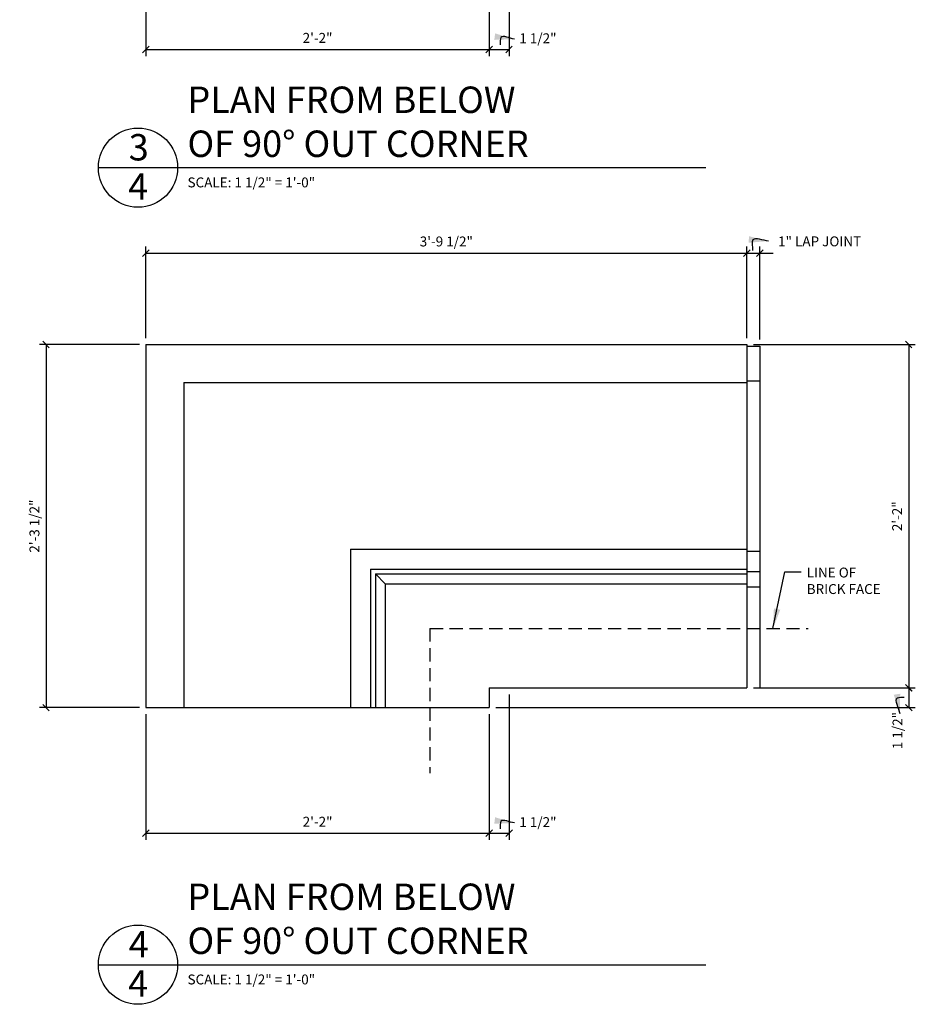
# Model space of a CAD drawing. Extents: x 9 to 124, y 2 to 93.
# Drawn here: x 50 to 84, y 2 to 40 of the extents above; entities that cross this region are included whole.
import ezdxf

# ---------------------------------------------------------------- set-up
doc = ezdxf.new("R2010")
doc.units = 0
doc.header["$MEASUREMENT"] = 0
doc.linetypes.add('HIDDEN2', pattern=[0.1875, 0.125, -0.0625])
doc.layers.get('0').update_dxf_attribs({"linetype": 'CONTINUOUS'})
doc.layers.get('DEFPOINTS').update_dxf_attribs({"linetype": 'CONTINUOUS'})
for name, color, linetype in [('DETAILS', 5, 'CONTINUOUS'), ('DIMS', 8, 'CONTINUOUS'), ('FIBERGLASS', 7, 'CONTINUOUS'), ('TEXT', 8, 'CONTINUOUS')]:
    doc.layers.add(name, color=color, linetype=linetype)
doc.styles.add('DIMS', font='stylu.ttf')
doc.styles.add('NOTES', font='stylu.ttf', dxfattribs={"height": 0.375})
doc.styles.add('TITLES', font='swiss.ttf', dxfattribs={"height": 1})
doc.dimstyles.new('EDON', dxfattribs={"dimscale": 4, "dimtxt": 0.09375, "dimasz": 0.0625, "dimexe": 0.0625, "dimexo": 0.0625, "dimgap": 0.0625, "dimtad": 3, "dimdec": 4, "dimzin": 3, "dimtxsty": 'DIMS', "dimblk1": 'OBLIQUE', "dimblk2": 'OBLIQUE', "dimsah": 1, "dimcen": 0.0625, "dimclrd": 256, "dimclre": 256, "dimclrt": 256, "dimaunit": 1, "dimazin": 3, "dimtfac": 1, "dimtdec": 4, "dimtofl": 0, "dimtmove": 0, "dimatfit": 3, "dimtolj": 1, "dimtzin": 0})
doc.dimstyles.new('EDON$7', dxfattribs={"dimscale": 4, "dimtxt": 0.125, "dimasz": 0.1875, "dimexe": 0.1875, "dimexo": 0.0625, "dimgap": 0.0625, "dimtad": 3, "dimdec": 4, "dimzin": 3, "dimtxsty": 'DIMS', "dimcen": 0.0625, "dimclrd": 256, "dimclre": 256, "dimclrt": 256, "dimaunit": 1, "dimazin": 3, "dimtfac": 1, "dimtdec": 4, "dimtofl": 0, "dimtmove": 0, "dimatfit": 3, "dimtolj": 1, "dimtzin": 0})

# ---------------------------------------------------------------- blocks, each defined once
blk = doc.blocks.new('_OBLIQUE')
at = {"layer": 'DIMS', "color": 6, "linetype": 'BYBLOCK', "ltscale": 12}
blk.add_line((-0.5, -0.5), (0.5, 0.5), dxfattribs=at)
blk = doc.blocks.new('*D6')
at = {"linetype": 'BYBLOCK', "ltscale": 4}
for p, q in [((54.386, 31.725), (54.386, 35.193)), ((77.138, 31.725), (77.138, 35.193)), ((54.386, 34.943), (77.138, 34.943))]:
    blk.add_line(p, q, dxfattribs=at)
at = {"layer": 'DEFPOINTS', "color": 0, "linetype": 'BYBLOCK', "ltscale": 4}
for p in [(77.138, 34.943), (54.386, 31.475), (77.138, 31.475)]:
    blk.add_point(p, dxfattribs=at)
at = {"linetype": 'BYBLOCK', "ltscale": 4, "xscale": 0.25, "yscale": 0.25, "zscale": 0.25, "rotation": 180}
blk.add_blockref('_OBLIQUE', (54.386, 34.943), dxfattribs=at)
at = {"linetype": 'BYBLOCK', "ltscale": 4, "xscale": 0.25, "yscale": 0.25, "zscale": 0.25}
blk.add_blockref('_OBLIQUE', (77.138, 34.943), dxfattribs=at)
at = {"linetype": 'BYBLOCK', "ltscale": 4, "insert": (65.762, 35.381), "char_height": 0.375, "attachment_point": 5, "style": 'DIMS'}
blk.add_mtext('\\A1;3\'-9 1/2"', dxfattribs=at)
blk = doc.blocks.new('*D7')
at = {"linetype": 'BYBLOCK', "ltscale": 4}
for p, q in [((104.595, 53.586), (104.595, 57.114)), ((104.095, 56.864), (104.095, 56.864)), ((104.095, 56.864), (104.595, 56.864)), ((104.595, 56.864), (105.095, 56.864))]:
    blk.add_line(p, q, dxfattribs=at)
at = {"layer": 'DEFPOINTS', "color": 0, "linetype": 'BYBLOCK', "ltscale": 4}
for p in [(104.595, 56.864), (104.095, 53.645), (104.595, 53.336)]:
    blk.add_point(p, dxfattribs=at)
at = {"linetype": 'BYBLOCK', "ltscale": 4, "xscale": 0.25, "yscale": 0.25, "zscale": 0.25}
blk.add_blockref('_OBLIQUE', (104.095, 56.864), dxfattribs=at)
at = {"linetype": 'BYBLOCK', "ltscale": 4, "xscale": 0.25, "yscale": 0.25, "zscale": 0.25, "rotation": 180}
blk.add_blockref('_OBLIQUE', (104.595, 56.864), dxfattribs=at)
at = {"linetype": 'BYBLOCK', "ltscale": 4, "insert": (106.856, 57.306), "char_height": 0.375, "attachment_point": 5, "style": 'DIMS'}
blk.add_mtext('\\A1;{1" LAP JOINT}', dxfattribs=at)
blk = doc.blocks.new('*D8')
at = {"linetype": 'BYBLOCK', "ltscale": 4}
for p, q in [((59.55, 61.299), (55.766, 61.299)), ((56.016, 61.299), (56.016, 47.548)), ((59.55, 47.548), (55.766, 47.548))]:
    blk.add_line(p, q, dxfattribs=at)
at = {"layer": 'DEFPOINTS', "color": 0, "linetype": 'BYBLOCK', "ltscale": 4}
for p in [(59.8, 61.299), (56.016, 47.548), (59.8, 47.548)]:
    blk.add_point(p, dxfattribs=at)
at = {"linetype": 'BYBLOCK', "ltscale": 4, "xscale": 0.25, "yscale": 0.25, "zscale": 0.25}
for p, rotation in [((56.016, 61.299), 90), ((56.016, 47.548), 270)]:
    blk.add_blockref('_OBLIQUE', p, dxfattribs=dict(at, rotation=rotation))
at = {"linetype": 'BYBLOCK', "ltscale": 4, "insert": (55.579, 54.424), "char_height": 0.375, "attachment_point": 5, "rotation": 90, "style": 'DIMS'}
blk.add_mtext('\\A1;2\'-3 1/2"', dxfattribs=at)
blk = doc.blocks.new('*D9')
at = {"linetype": 'BYBLOCK', "ltscale": 4}
for p, q in [((59.8, 47.298), (59.8, 42.539)), ((72.8, 47.298), (72.8, 42.539)), ((59.8, 42.789), (72.8, 42.789))]:
    blk.add_line(p, q, dxfattribs=at)
at = {"layer": 'DEFPOINTS', "color": 0, "linetype": 'BYBLOCK', "ltscale": 4}
for p in [(59.8, 47.548), (72.8, 47.548), (72.8, 42.789)]:
    blk.add_point(p, dxfattribs=at)
at = {"linetype": 'BYBLOCK', "ltscale": 4, "xscale": 0.25, "yscale": 0.25, "zscale": 0.25, "rotation": 180}
blk.add_blockref('_OBLIQUE', (59.8, 42.789), dxfattribs=at)
at = {"linetype": 'BYBLOCK', "ltscale": 4, "xscale": 0.25, "yscale": 0.25, "zscale": 0.25}
blk.add_blockref('_OBLIQUE', (72.8, 42.789), dxfattribs=at)
at = {"linetype": 'BYBLOCK', "ltscale": 4, "insert": (66.3, 43.226), "char_height": 0.375, "attachment_point": 5, "style": 'DIMS'}
blk.add_mtext('\\A1;2\'-2"', dxfattribs=at)
blk = doc.blocks.new('*D10')
at = {"linetype": 'BYBLOCK', "ltscale": 4}
for p, q in [((73.551, 48.049), (73.551, 42.539)), ((72.8, 42.789), (73.551, 42.789))]:
    blk.add_line(p, q, dxfattribs=at)
at = {"layer": 'DEFPOINTS', "color": 0, "linetype": 'BYBLOCK', "ltscale": 4}
for p in [(73.551, 48.299), (72.8, 47.548), (73.551, 42.789)]:
    blk.add_point(p, dxfattribs=at)
at = {"linetype": 'BYBLOCK', "ltscale": 4, "xscale": 0.25, "yscale": 0.25, "zscale": 0.25, "rotation": 180}
blk.add_blockref('_OBLIQUE', (72.8, 42.789), dxfattribs=at)
at = {"linetype": 'BYBLOCK', "ltscale": 4, "xscale": 0.25, "yscale": 0.25, "zscale": 0.25}
blk.add_blockref('_OBLIQUE', (73.551, 42.789), dxfattribs=at)
at = {"linetype": 'BYBLOCK', "ltscale": 4, "insert": (74.643, 43.212), "char_height": 0.375, "attachment_point": 5, "style": 'DIMS'}
blk.add_mtext('\\A1;1 1/2"', dxfattribs=at)
blk = doc.blocks.new('*D11')
at = {"linetype": 'BYBLOCK', "ltscale": 4}
for p, q in [((73.801, 61.299), (79.934, 61.299)), ((79.684, 61.299), (79.684, 48.299)), ((73.801, 48.299), (79.934, 48.299))]:
    blk.add_line(p, q, dxfattribs=at)
at = {"layer": 'DEFPOINTS', "color": 0, "linetype": 'BYBLOCK', "ltscale": 4}
for p in [(73.551, 61.299), (73.551, 48.299), (79.684, 48.299)]:
    blk.add_point(p, dxfattribs=at)
at = {"linetype": 'BYBLOCK', "ltscale": 4, "xscale": 0.25, "yscale": 0.25, "zscale": 0.25}
for p, rotation in [((79.684, 61.299), 90), ((79.684, 48.299), 270)]:
    blk.add_blockref('_OBLIQUE', p, dxfattribs=dict(at, rotation=rotation))
at = {"linetype": 'BYBLOCK', "ltscale": 4, "insert": (79.247, 54.799), "char_height": 0.375, "attachment_point": 5, "rotation": 90, "style": 'DIMS'}
blk.add_mtext('\\A1;2\'-2"', dxfattribs=at)
blk = doc.blocks.new('*D12')
at = {"linetype": 'BYBLOCK', "ltscale": 4}
for p, q in [((83.271, 18.475), (83.271, 17.724)), ((67.636, 17.724), (83.521, 17.724))]:
    blk.add_line(p, q, dxfattribs=at)
at = {"layer": 'DEFPOINTS', "color": 0, "linetype": 'BYBLOCK', "ltscale": 4}
for p in [(81.466, 18.475), (67.386, 17.724), (83.271, 17.724)]:
    blk.add_point(p, dxfattribs=at)
at = {"linetype": 'BYBLOCK', "ltscale": 4, "xscale": 0.25, "yscale": 0.25, "zscale": 0.25}
for p, rotation in [((83.271, 18.475), 90), ((83.271, 17.724), 270)]:
    blk.add_blockref('_OBLIQUE', p, dxfattribs=dict(at, rotation=rotation))
at = {"linetype": 'BYBLOCK', "ltscale": 4, "insert": (82.848, 16.855), "char_height": 0.375, "attachment_point": 5, "rotation": 90, "style": 'DIMS'}
blk.add_mtext('\\A1;1 1/2"', dxfattribs=at)
blk = doc.blocks.new('*D83')
at = {"linetype": 'BYBLOCK', "ltscale": 4}
for p, q in [((68.136, 51.21), (68.136, 38.181)), ((67.386, 38.431), (68.136, 38.431))]:
    blk.add_line(p, q, dxfattribs=at)
at = {"layer": 'DEFPOINTS', "color": 0, "linetype": 'BYBLOCK', "ltscale": 4}
for p in [(68.136, 51.46), (67.386, 43.19), (68.136, 38.431)]:
    blk.add_point(p, dxfattribs=at)
at = {"linetype": 'BYBLOCK', "ltscale": 4, "xscale": 0.25, "yscale": 0.25, "zscale": 0.25, "rotation": 180}
blk.add_blockref('_OBLIQUE', (67.386, 38.431), dxfattribs=at)
at = {"linetype": 'BYBLOCK', "ltscale": 4, "xscale": 0.25, "yscale": 0.25, "zscale": 0.25}
blk.add_blockref('_OBLIQUE', (68.136, 38.431), dxfattribs=at)
at = {"linetype": 'BYBLOCK', "ltscale": 4, "insert": (69.23, 38.854), "char_height": 0.375, "attachment_point": 5, "style": 'DIMS'}
blk.add_mtext('\\A1;1 1/2"', dxfattribs=at)
blk = doc.blocks.new('*D82')
at = {"linetype": 'BYBLOCK', "ltscale": 4}
for p, q in [((54.386, 38.44), (54.386, 35.162)), ((67.386, 38.44), (67.386, 35.162)), ((54.386, 35.412), (67.386, 35.412))]:
    blk.add_line(p, q, dxfattribs=at)
at = {"layer": 'DEFPOINTS', "color": 0, "linetype": 'BYBLOCK', "ltscale": 4}
for p in [(54.386, 38.69), (67.386, 38.69), (67.386, 35.412)]:
    blk.add_point(p, dxfattribs=at)
at = {"linetype": 'BYBLOCK', "ltscale": 4, "xscale": 0.25, "yscale": 0.25, "zscale": 0.25, "rotation": 180}
blk.add_blockref('_OBLIQUE', (54.386, 35.412), dxfattribs=at)
at = {"linetype": 'BYBLOCK', "ltscale": 4, "xscale": 0.25, "yscale": 0.25, "zscale": 0.25}
blk.add_blockref('_OBLIQUE', (67.386, 35.412), dxfattribs=at)
at = {"linetype": 'BYBLOCK', "ltscale": 4, "insert": (60.886, 35.85), "char_height": 0.375, "attachment_point": 5, "style": 'DIMS'}
blk.add_mtext('\\A1;2\'-2"', dxfattribs=at)

msp = doc.modelspace()

# ---------------------------------------------------------------- linework, layer by layer
at = {"layer": 'DETAILS', "ltscale": 4}
for p, q in [((52.586032, 33.95273), (75.586032, 33.95273)), ((52.586032, 3.762396), (75.586032, 3.762396))]:
    msp.add_line(p, q, dxfattribs=at)
for centre in [(54.086032, 33.95273), (54.086032, 3.762396)]:
    msp.add_circle(centre, 1.5, dxfattribs=at)
at = {"layer": 'FIBERGLASS', "ltscale": 4}
for p, q in [((54.386498, 27.250145), (77.137763, 27.250145)), ((54.386498, 27.250145), (54.386498, 13.49888)), ((77.137763, 27.250145), (77.137763, 14.250145)), ((77.137763, 27.190318), (77.637763, 27.190318)), ((77.637763, 27.190318), (77.637763, 14.250145)), ((55.823998, 25.812645), (77.137763, 25.812645)), ((55.823998, 25.812645), (55.823998, 13.49888)), ((77.137763, 25.884031), (77.637763, 25.884031)), ((62.136498, 19.500145), (77.137763, 19.500145)), ((62.136498, 19.500145), (62.136498, 13.49888)), ((77.137763, 19.427947), (77.637763, 19.427947)), ((62.887763, 18.74888), (77.137763, 18.74888)), ((62.887763, 18.74888), (62.887763, 13.49888)), ((77.137763, 18.651177), (77.637763, 18.651177)), ((63.073998, 18.562645), (77.137763, 18.562645)), ((63.448998, 18.187645), (63.073998, 18.562645)), ((63.073998, 18.562645), (63.073998, 13.49888)), ((63.448998, 18.187645), (77.137763, 18.187645)), ((63.448998, 18.187645), (63.448998, 13.49888)), ((77.137763, 18.080298), (77.637763, 18.080298)), ((67.386498, 14.250145), (68.137763, 14.250145)), ((67.386498, 14.250145), (77.137763, 14.250145)), ((67.386498, 14.250145), (67.386498, 13.49888)), ((54.386498, 13.49888), (67.386498, 13.49888))]:
    msp.add_line(p, q, dxfattribs=at)
at = {"layer": 'FIBERGLASS', "color": 5, "linetype": 'HIDDEN2', "ltscale": 4}
for q in [(65.137763, 11.023864), (79.467288, 16.49888)]:
    msp.add_line((65.137763, 16.49888), q, dxfattribs=at)

# ---------------------------------------------------------------- texts
at = {"layer": 'TEXT', "ltscale": 4}
for s, insert, char_height, width, attachment_point, style in [('{PLAN FROM BELOW OF 90° OUT CORNER}', (55.959026, 37.025026), 1, 13.82819743, 1, 'TITLES'), ('{3}', (54.114779, 35.225988), 1, 0.5942, 2, 'TITLES'), ('{4}', (54.090591, 33.738303), 1, 0.5757, 2, 'TITLES'), ('{SCALE: 1 1/2" = 1\'-0"}', (55.961588, 33.581196), 0.375, 11.16221206, 1, 'NOTES'), ('{LINE OF BRICK FACE}', (79.407653, 18.804147), 0.375, 3.33397585, 1, 'NOTES'), ('{PLAN FROM BELOW OF 90° OUT CORNER}', (55.959026, 6.834691), 1, 13.82819743, 1, 'TITLES'), ('{4}', (54.114779, 5.035653), 1, 0.5942, 2, 'TITLES'), ('{4}', (54.090591, 3.547968), 1, 0.5757, 2, 'TITLES'), ('{SCALE: 1 1/2" = 1\'-0"}', (55.961588, 3.390861), 0.375, 11.16221206, 1, 'NOTES')]:
    msp.add_mtext(s, dxfattribs=dict(at, insert=insert, char_height=char_height, width=width, attachment_point=attachment_point, style=style))

# ---------------------------------------------------------------- dimensions: what is measured, and where the dimension line sits
at = {"layer": 'DIMS', "ltscale": 4}
dim = msp.add_linear_dim(base=(68.136498, 38.430665), p1=(67.386498, 43.189943), p2=(68.136498, 51.460224), dimstyle='EDON', override={"dimlfac": 2, "dimse1": 1}, dxfattribs=at)
dim.commit()
dim.dimension.update_dxf_attribs({"geometry": '*D83', "text_midpoint": (69.22969, 38.854265), "dimtype": 160})
for base, p1, p2, picture, middle, set_off in [((67.386498, 38.430665), (54.386498, 41.708958), (67.386498, 41.708958), '*D82', (60.886498, 38.868165), (0, 3.018467)), ((77.137763, 30.718502), (54.386498, 27.250145), (77.137763, 27.250145), '*D6', (65.762131, 31.156002), (0, -4.224671)), ((67.386498, 8.739602), (54.386498, 13.49888), (67.386498, 13.49888), '*D9', (60.886498, 9.177102), (-5.41331, -34.049161))]:
    dim = msp.add_linear_dim(base=base, p1=p1, p2=p2, dimstyle='EDON', override={"dimlfac": 2}, dxfattribs=at)
    dim.commit()
    dim.dimension.update_dxf_attribs({"geometry": picture, "text_midpoint": middle, "insert": set_off})
dim = msp.add_linear_dim(base=(77.637763, 30.718502), p1=(77.137763, 27.500145), p2=(77.637763, 27.190318), text='{<> LAP JOINT}', dimstyle='EDON', override={"dimlfac": 2, "dimse1": 1}, dxfattribs=at)
dim.commit()
dim.dimension.update_dxf_attribs({"geometry": '*D7', "text_midpoint": (79.898568, 31.16058), "dimtype": 160, "insert": (-26.957259, -26.145288)})
for base, p1, p2, picture, middle, set_off in [((50.603002, 13.49888), (54.386498, 27.250145), (54.386498, 13.49888), '*D8', (50.165502, 20.374512), (-5.41331, -34.049161)), ((83.270776, 14.250145), (77.137763, 27.250145), (77.137763, 14.250145), '*D11', (82.833276, 20.750145), (3.58669, -34.049161))]:
    dim = msp.add_linear_dim(base=base, p1=p1, p2=p2, angle=90, dimstyle='EDON', override={"dimlfac": 2}, dxfattribs=at)
    dim.commit()
    dim.dimension.update_dxf_attribs({"geometry": picture, "text_midpoint": middle, "insert": set_off})
dim = msp.add_linear_dim(base=(68.137763, 8.739602), p1=(67.386498, 13.49888), p2=(68.137763, 14.250145), dimstyle='EDON', override={"dimlfac": 2, "dimse1": 1}, dxfattribs=at)
dim.commit()
dim.dimension.update_dxf_attribs({"geometry": '*D10', "text_midpoint": (69.22969, 9.163202), "dimtype": 160, "insert": (-5.41331, -34.049161)})
dim = msp.add_linear_dim(base=(83.270776, 13.49888), p1=(81.466461, 14.250145), p2=(67.386498, 13.49888), angle=90, dimstyle='EDON', override={"dimlfac": 2, "dimse1": 1}, dxfattribs=at)
dim.commit()
dim.dimension.update_dxf_attribs({"geometry": '*D12', "text_midpoint": (82.847765, 12.630076), "dimtype": 160, "insert": (0, -4.224671)})

# ---------------------------------------------------------------- leaders
at = {"layer": 'DIMS', "ltscale": 4, "path_type": 1}
for points in [[(68.337923, 38.822459), (67.828342, 38.886071), (67.796494, 38.599816)], [(82.943312, 13.2662), (82.847765, 13.870517), (83.102556, 13.902324)], [(68.337923, 9.131396), (67.828342, 9.195008), (67.796494, 8.908753)]]:
    msp.add_leader(points, dimstyle='EDON$7', dxfattribs=at)
msp.add_leader([(77.963519, 31.171123), (77.371722, 31.219998), (77.358374, 30.811228)], dimstyle='EDON$7', override={"dimlfac": 2}, dxfattribs=at)
at = {"layer": 'TEXT', "ltscale": 4}
msp.add_leader([(78.131686, 16.49888), (78.584449, 18.639726), (79.201852, 18.639726)], dimstyle='EDON$7', dxfattribs=at)

doc.saveas('drawing.dxf')
